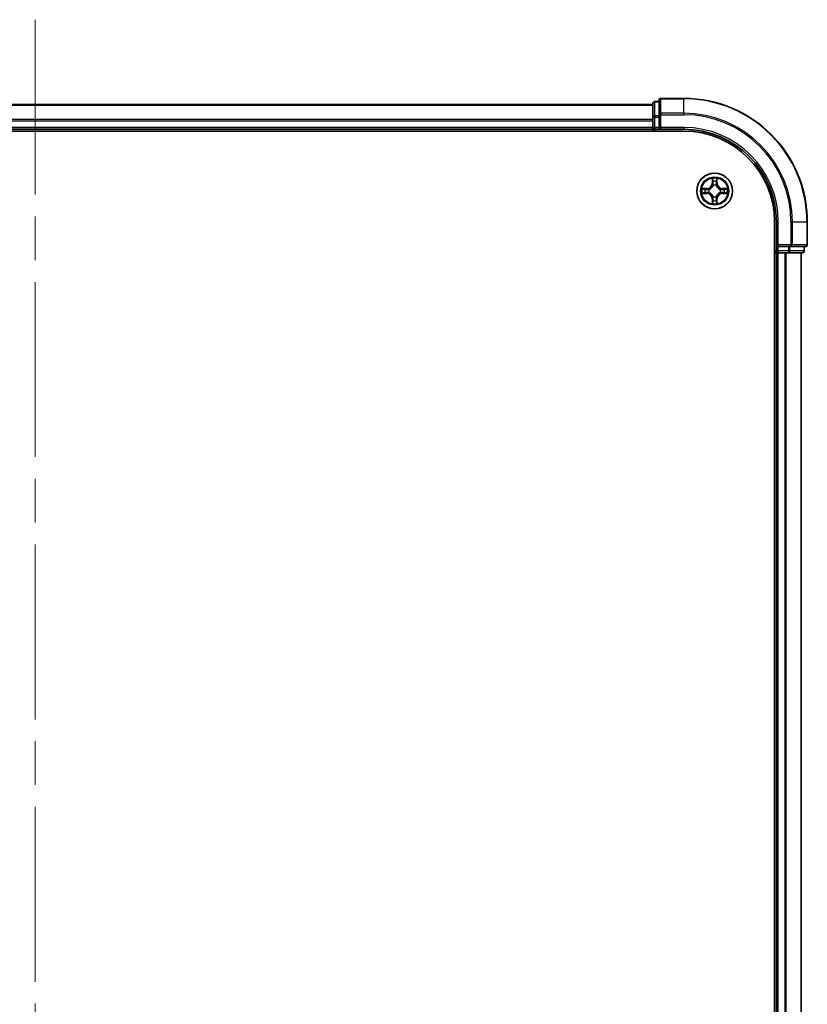
# Model space of a CAD drawing. Units: millimetres. Extents: x 72 to 7551, y 40 to 1586.
# Drawn here: x 3539 to 3667, y 715 to 875 of the extents above; entities that cross this region are included whole.
import ezdxf

# ---------------------------------------------------------------- set-up
doc = ezdxf.new("R2010")
doc.units = ezdxf.units.MM
doc.header["$LTSCALE"] = 5
doc.linetypes.add('CHAIN', pattern=[0.3543, 0.2362, -0.0295, 0.0591, -0.0295])
for name, color, linetype, lineweight in [('Centerline (ISO)', 131, 'Continuous', 18), ('Visible (ISO)', 7, 'Continuous', 35), ('Visible Narrow (ISO)', 7, 'Continuous', 25)]:
    doc.layers.add(name, color=color, linetype=linetype, lineweight=lineweight)

msp = doc.modelspace()

# ---------------------------------------------------------------- linework, layer by layer
at = {"layer": 'Centerline (ISO)', "linetype": 'CHAIN', "ltscale": 23.990969}
msp.add_line((3541.8386, 874.7624), (3541.8386, 549.2624), dxfattribs=at)
at = {"layer": 'Visible (ISO)'}
for p, q in [((3642.8386, 861.5124), (3642.1386, 861.5124)), ((3642.8386, 861.7124), (3642.8386, 859.3719)), ((3646.8386, 862.0124), (3643.1386, 862.0124)), ((3641.8386, 861.0124), (3441.8386, 861.0124)), ((3641.8386, 861.2124), (3641.8386, 858.9711)), ((3641.8386, 858.9711), (3641.8386, 858.5955)), ((3641.8386, 858.5955), (3641.8386, 858.3719)), ((3641.8386, 858.3719), (3641.8386, 857.3124)), ((3642.8386, 859.3719), (3642.8386, 858.9711)), ((3642.8386, 857.3124), (3642.8386, 858.9711)), ((3436.8386, 856.7124), (3646.8386, 856.7124)), ((3441.8386, 857.0124), (3641.8386, 857.0124)), ((3641.8386, 857.3124), (3641.8386, 857.0124)), ((3641.8386, 857.0124), (3641.8386, 856.7124)), ((3642.1386, 857.0124), (3642.8386, 857.0124)), ((3642.8386, 857.0124), (3643.1386, 857.3124)), ((3642.8386, 857.3124), (3642.8386, 857.0124)), ((3642.8386, 857.0124), (3646.8386, 857.0124)), ((3661.5386, 842.0124), (3661.5386, 582.0124)), ((3661.8386, 842.0124), (3661.8386, 838.0124)), ((3666.8386, 838.3124), (3666.8386, 842.0124)), ((3662.1386, 838.3124), (3661.8386, 838.0124)), ((3661.8386, 838.0124), (3661.8386, 837.3124)), ((3661.8386, 838.0124), (3662.1386, 838.0124)), ((3663.7972, 838.0124), (3662.1386, 838.0124)), ((3663.7972, 838.0124), (3664.1981, 838.0124)), ((3664.1981, 838.0124), (3666.5386, 838.0124)), ((3666.3386, 837.3124), (3666.3386, 838.0124)), ((3661.5386, 837.0124), (3661.8386, 837.0124)), ((3661.8386, 837.0124), (3662.1386, 837.0124)), ((3661.8386, 837.0124), (3661.8386, 587.0124)), ((3662.1386, 837.0124), (3663.1981, 837.0124)), ((3663.1981, 837.0124), (3663.4217, 837.0124)), ((3663.4217, 837.0124), (3663.7972, 837.0124)), ((3663.7972, 837.0124), (3666.0386, 837.0124)), ((3665.8386, 587.0124), (3665.8386, 837.0124))]:
    msp.add_line(p, q, dxfattribs=at)
msp.add_circle((3651.8386, 847.0124), 2.9, dxfattribs=at)
for centre, radius, start, end in [((3642.1386, 861.2124), 0.3, 90, 180), ((3643.1386, 861.7124), 0.3, 90, 180), ((3646.8386, 842.0124), 20, 0, 90), ((3642.1386, 857.3124), 0.3, 180, 270), ((3646.8386, 842.0124), 15, 0, 90), ((3646.8386, 842.0124), 14.7, 0, 90), ((3666.5386, 838.3124), 0.3, 270, 0), ((3662.1386, 837.3124), 0.3, 180, 270), ((3666.0386, 837.3124), 0.3, 270, 0)]:
    msp.add_arc(centre, radius, start, end, dxfattribs=at)
at = {"layer": 'Visible Narrow (ISO)'}
for p, q in [((3642.1386, 861.5124), (3642.1386, 861.4429)), ((3642.1386, 859.2015), (3642.1386, 861.4429)), ((3642.1386, 861.4429), (3642.8386, 861.4429)), ((3643.1386, 862.0124), (3643.1386, 861.9429)), ((3643.1386, 861.9429), (3646.8386, 861.9429)), ((3643.1386, 859.6024), (3643.1386, 861.9429)), ((3646.8386, 861.9429), (3646.8386, 862.0124)), ((3646.8386, 859.6024), (3646.8386, 861.9429)), ((3441.8386, 860.9429), (3641.8386, 860.9429)), ((3641.8386, 858.6024), (3441.8386, 858.6024)), ((3441.8386, 858.3719), (3641.8386, 858.3719)), ((3641.8386, 858.9711), (3642.1386, 858.9711)), ((3642.1386, 859.2015), (3642.1386, 858.9711)), ((3642.8386, 859.2015), (3642.1386, 859.2015)), ((3642.1386, 857.3124), (3642.1386, 858.9711)), ((3642.1386, 858.9711), (3642.8386, 858.9711)), ((3642.8386, 859.3719), (3643.1386, 859.3719)), ((3646.8386, 859.6024), (3643.1386, 859.6024)), ((3643.1386, 859.6024), (3643.1386, 859.3719)), ((3643.1386, 859.3719), (3646.8386, 859.3719)), ((3643.1386, 857.3124), (3643.1386, 859.3719)), ((3646.8386, 859.6024), (3646.8386, 859.3719)), ((3641.8386, 857.3124), (3441.8386, 857.3124)), ((3641.8386, 857.3124), (3642.1386, 857.3124)), ((3642.1386, 857.3124), (3642.1386, 857.0124)), ((3642.8386, 857.3124), (3642.1386, 857.3124)), ((3642.1386, 856.7124), (3642.1386, 857.0124)), ((3646.8386, 857.3124), (3643.1386, 857.3124)), ((3646.8386, 857.3124), (3646.8386, 857.0124)), ((3651.4481, 849.0352), (3651.4345, 848.2556)), ((3651.4843, 848.2548), (3651.4929, 848.7448)), ((3652.1843, 848.7448), (3652.1928, 848.2548)), ((3652.2426, 848.2556), (3652.229, 849.0352)), ((3650.5954, 847.4165), (3649.8159, 847.4029)), ((3650.1062, 847.3581), (3650.5962, 847.3667)), ((3650.5962, 847.3667), (3650.5954, 847.4165)), ((3650.5962, 847.3667), (3650.5975, 847.2941)), ((3650.9017, 847.259), (3650.9223, 847.2535)), ((3651.4843, 848.2548), (3651.4345, 848.2556)), ((3651.4843, 848.2548), (3651.557, 848.2535)), ((3651.5975, 847.9287), (3651.5921, 847.9493)), ((3652.0851, 847.9493), (3652.0797, 847.9287)), ((3652.1928, 848.2548), (3652.1202, 848.2535)), ((3652.1928, 848.2548), (3652.2426, 848.2556)), ((3652.7549, 847.2535), (3652.7755, 847.259)), ((3653.0809, 847.3667), (3653.0796, 847.2941)), ((3653.0809, 847.3667), (3653.0818, 847.4165)), ((3653.0809, 847.3667), (3653.571, 847.3581)), ((3653.8613, 847.4029), (3653.0818, 847.4165)), ((3649.8159, 846.622), (3650.5954, 846.6084)), ((3650.5962, 846.6582), (3650.1062, 846.6667)), ((3650.5962, 846.6582), (3650.5954, 846.6084)), ((3650.5962, 846.6582), (3650.5975, 846.7308)), ((3650.9223, 846.7713), (3650.9017, 846.7659)), ((3651.4843, 845.7701), (3651.4345, 845.7692)), ((3651.4345, 845.7692), (3651.4481, 844.9897)), ((3651.4843, 845.7701), (3651.557, 845.7714)), ((3651.4929, 845.28), (3651.4843, 845.7701)), ((3651.5921, 846.0755), (3651.5975, 846.0961)), ((3652.0797, 846.0961), (3652.0851, 846.0755)), ((3652.1928, 845.7701), (3652.1202, 845.7714)), ((3652.1928, 845.7701), (3652.1843, 845.28)), ((3652.1928, 845.7701), (3652.2426, 845.7692)), ((3652.229, 844.9897), (3652.2426, 845.7692)), ((3652.7755, 846.7659), (3652.7549, 846.7713)), ((3653.0809, 846.6582), (3653.0796, 846.7308)), ((3653.571, 846.6667), (3653.0809, 846.6582)), ((3653.0809, 846.6582), (3653.0818, 846.6084)), ((3653.0818, 846.6084), (3653.8613, 846.622)), ((3662.1386, 842.0124), (3661.8386, 842.0124)), ((3662.1386, 838.3124), (3662.1386, 842.0124)), ((3664.1981, 842.0124), (3664.1981, 838.3124)), ((3664.4285, 842.0124), (3664.1981, 842.0124)), ((3664.4285, 838.3124), (3664.4285, 842.0124)), ((3664.4285, 842.0124), (3666.769, 842.0124)), ((3666.769, 842.0124), (3666.769, 838.3124)), ((3666.769, 842.0124), (3666.8386, 842.0124)), ((3664.1981, 838.3124), (3662.1386, 838.3124)), ((3662.1386, 837.3124), (3662.1386, 838.0124)), ((3663.7972, 838.0124), (3663.7972, 837.3124)), ((3664.0277, 837.3124), (3664.0277, 838.0124)), ((3664.1981, 838.3124), (3664.1981, 838.0124)), ((3664.1981, 838.3124), (3664.4285, 838.3124)), ((3666.769, 838.3124), (3664.4285, 838.3124)), ((3666.269, 838.0124), (3666.269, 837.3124)), ((3666.769, 838.3124), (3666.8386, 838.3124)), ((3661.8386, 837.3124), (3661.5386, 837.3124)), ((3661.8386, 837.3124), (3662.1386, 837.3124)), ((3663.7972, 837.3124), (3662.1386, 837.3124)), ((3662.1386, 837.3124), (3662.1386, 837.0124)), ((3662.1386, 587.0124), (3662.1386, 837.0124)), ((3663.1981, 837.0124), (3663.1981, 587.0124)), ((3663.4285, 587.0124), (3663.4285, 837.0124)), ((3663.7972, 837.3124), (3663.7972, 837.0124)), ((3663.7972, 837.3124), (3664.0277, 837.3124)), ((3666.269, 837.3124), (3664.0277, 837.3124)), ((3665.769, 837.0124), (3665.769, 587.0124)), ((3666.269, 837.3124), (3666.3386, 837.3124))]:
    msp.add_line(p, q, dxfattribs=at)
for radius in [2.8677, 2.3092, 2.1415]:
    msp.add_circle((3651.8386, 847.0124), radius, dxfattribs=at)
for centre, radius, start, end in [((3646.8386, 842.0124), 19.9305, 0, 90), ((3646.8386, 842.0124), 17.59, 0, 90), ((3646.8386, 842.0124), 17.3595, 0, 90), ((3646.8386, 842.0124), 15.3, 0, 90), ((3651.8386, 847.0124), 2.0601, 79.074582, 100.925418), ((3651.8386, 847.0124), 1.6122, 79.692479, 100.307521), ((3651.8386, 847.0124), 2.0601, 169.074582, 190.925418), ((3651.8386, 847.0124), 1.6122, 169.692479, 190.307521), ((3650.5805, 848.2705), 0.8542, 271, 359), ((3650.5805, 848.2705), 0.904, 271, 359), ((3651.8386, 847.0124), 0.9688, 165.258044, 194.741956), ((3651.8386, 847.0124), 0.9475, 165.258044, 194.741956), ((3651.8386, 847.0124), 0.9688, 75.258044, 104.741956), ((3651.8386, 847.0124), 0.9475, 75.258044, 104.741956), ((3653.0967, 848.2705), 0.904, 181, 269), ((3653.0967, 848.2705), 0.8542, 181, 269), ((3651.8386, 847.0124), 0.9475, 345.258044, 14.741956), ((3651.8386, 847.0124), 0.9688, 345.258044, 14.741956), ((3651.8386, 847.0124), 1.6122, 349.692479, 10.307521), ((3651.8386, 847.0124), 2.0601, 349.074582, 10.925418), ((3650.5805, 845.7543), 0.8542, 1, 89), ((3650.5805, 845.7543), 0.904, 1, 89), ((3651.8386, 847.0124), 1.6122, 259.692479, 280.307521), ((3651.8386, 847.0124), 0.9688, 255.258044, 284.741956), ((3651.8386, 847.0124), 0.9475, 255.258044, 284.741956), ((3653.0967, 845.7543), 0.904, 91, 179), ((3653.0967, 845.7543), 0.8542, 91, 179), ((3651.8386, 847.0124), 2.0601, 259.074582, 280.925418)]:
    msp.add_arc(centre, radius, start, end, dxfattribs=at)
for centre, major_axis, ratio, start_param, end_param in [((3642.1386, 861.2124), (-0.3, 0), 0.76822128, 4.71238898, 6.28318531), ((3643.1386, 861.7124), (-0.3, 0), 0.76822128, 4.71238898, 6.28318531), ((3642.1386, 858.9711), (-0.3, 0), 0.76822128, 4.71238898, 6.28318531), ((3643.1386, 859.3719), (-0.3, 0), 0.76822128, 4.71238898, 6.28318531), ((3651.5427, 848.744), (-0.05, -0.002), 0.54850665, 4.7835784, 6.17876057), ((3651.5581, 848.5545), (-0.0494, -0.008), 0.89574018, 4.73044269, 6.08586581), ((3652.119, 848.5545), (0.0494, -0.008), 0.89574018, 0.19731949, 1.55274262), ((3652.1345, 848.744), (0.05, -0.002), 0.54850665, 0.10442473, 1.4996069), ((3650.1071, 847.3083), (0.002, 0.05), 0.54850665, 0.10442473, 1.4996069), ((3650.2965, 847.2929), (0.008, 0.0494), 0.89574018, 0.19731949, 1.55274262), ((3650.5984, 847.2443), (0.008, 0.0494), 0.89572054, 0.1973017, 1.54834765), ((3650.945, 847.2476), (-0.0091, 0.0492), 0.87684641, 0.18229136, 1.17990219), ((3650.945, 847.2476), (-0.0149, 0.0477), 0.41070123, 0.09573579, 1.31868747), ((3651.6034, 847.906), (-0.0492, 0.0091), 0.87684642, 5.10328313, 6.10089396), ((3651.6034, 847.906), (-0.0477, 0.0149), 0.41070123, 4.96449783, 6.18744952), ((3651.6068, 848.2526), (-0.0494, -0.008), 0.89572054, 4.73483766, 6.08588361), ((3652.0704, 848.2526), (0.0494, -0.008), 0.89572054, 0.1973017, 1.54834765), ((3652.0737, 847.906), (0.0477, 0.0149), 0.41070123, 0.09573579, 1.31868747), ((3652.0737, 847.906), (0.0492, 0.0091), 0.87684641, 0.18229136, 1.17990219), ((3652.7322, 847.2476), (0.0091, 0.0492), 0.87684642, 5.10328313, 6.10089396), ((3652.7322, 847.2476), (0.0149, 0.0477), 0.41070123, 4.96449783, 6.18744952), ((3653.0788, 847.2443), (-0.008, 0.0494), 0.89572054, 4.73483766, 6.08588361), ((3653.3807, 847.2929), (-0.008, 0.0494), 0.89574018, 4.73044269, 6.08586581), ((3653.5701, 847.3083), (-0.002, 0.05), 0.54850665, 4.7835784, 6.17876057), ((3650.1071, 846.7165), (0.002, -0.05), 0.54850665, 4.7835784, 6.17876057), ((3650.2965, 846.732), (0.008, -0.0494), 0.89574018, 4.73044269, 6.08586581), ((3650.5984, 846.7806), (0.008, -0.0494), 0.89572054, 4.73483766, 6.08588361), ((3650.945, 846.7773), (-0.0091, -0.0492), 0.87684642, 5.10328313, 6.10089396), ((3650.945, 846.7773), (-0.0149, -0.0477), 0.41070123, 4.96449783, 6.18744952), ((3651.5581, 845.4703), (-0.0494, 0.008), 0.89574018, 0.19731949, 1.55274262), ((3651.6034, 846.1188), (-0.0492, -0.0091), 0.87684641, 0.18229136, 1.17990219), ((3651.6034, 846.1188), (-0.0477, -0.0149), 0.41070123, 0.09573579, 1.31868747), ((3651.6068, 845.7722), (-0.0494, 0.008), 0.89572054, 0.1973017, 1.54834765), ((3652.0704, 845.7722), (0.0494, 0.008), 0.89572054, 4.73483766, 6.08588361), ((3652.0737, 846.1188), (0.0477, -0.0149), 0.41070123, 4.96449783, 6.18744952), ((3652.0737, 846.1188), (0.0492, -0.0091), 0.87684642, 5.10328313, 6.10089396), ((3652.119, 845.4703), (0.0494, 0.008), 0.89574018, 4.73044269, 6.08586581), ((3652.7322, 846.7773), (0.0149, -0.0477), 0.41070123, 0.09573579, 1.31868747), ((3652.7322, 846.7773), (0.0091, -0.0492), 0.87684641, 0.18229136, 1.17990219), ((3653.0788, 846.7806), (-0.008, -0.0494), 0.89572054, 0.1973017, 1.54834765), ((3653.3807, 846.732), (-0.008, -0.0494), 0.89574018, 0.19731949, 1.55274262), ((3653.5701, 846.7165), (-0.002, -0.05), 0.54850665, 0.10442473, 1.4996069), ((3651.5427, 845.2809), (-0.05, 0.002), 0.54850665, 0.10442473, 1.4996069), ((3652.1345, 845.2809), (0.05, 0.002), 0.54850665, 4.7835784, 6.17876057), ((3664.1981, 838.3124), (0, -0.3), 0.76822128, 0, 1.57079633), ((3666.5386, 838.3124), (0, -0.3), 0.76822128, 0, 1.57079633), ((3663.7972, 837.3124), (0, -0.3), 0.76822128, 0, 1.57079633), ((3666.0386, 837.3124), (0, -0.3), 0.76822128, 0, 1.57079633)]:
    msp.add_ellipse(centre, major_axis=major_axis, ratio=ratio, start_param=start_param, end_param=end_param, dxfattribs=at)
for points, knots in [([(3651.538, 848.7711), (3651.5377, 848.7862), (3651.5356, 848.8017), (3651.527, 848.8426), (3651.5189, 848.8683), (3651.5008, 848.9169), (3651.4911, 848.94), (3651.4703, 848.9871), (3651.4592, 849.0112), (3651.4481, 849.0352)], [0, 0, 0, 0, 0.0059340385, 0.0059340385, 0.0154285, 0.0154285, 0.0237449879, 0.0237449879, 0.0323943032, 0.0323943032, 0.0323943032, 0.0323943032]), ([(3651.4481, 849.0352), (3651.4537, 849.0088), (3651.4592, 848.9823), (3651.4696, 848.9304), (3651.4744, 848.905), (3651.4834, 848.8515), (3651.4875, 848.8233), (3651.4917, 848.7783), (3651.4927, 848.7613), (3651.4929, 848.7448)], [-0.0323943032, -0.0323943032, -0.0323943032, -0.0323943032, -0.0237449879, -0.0237449879, -0.0154285, -0.0154285, -0.0059340385, -0.0059340385, 0, 0, 0, 0]), ([(3651.4929, 848.7448), (3651.4945, 848.7045), (3651.4966, 848.6676), (3651.5018, 848.6037), (3651.5049, 848.5766), (3651.5083, 848.5554)], [0, 0, 0, 0, 0.014491423, 0.014491423, 0.0289828459, 0.0289828459, 0.0289828459, 0.0289828459]), ([(3651.5083, 848.5554), (3651.5164, 848.5051), (3651.5245, 848.4548), (3651.5407, 848.3541), (3651.5489, 848.3038), (3651.557, 848.2535)], [0, 0, 0, 0, 0.0343899271, 0.0343899271, 0.0687798542, 0.0687798542, 0.0687798542, 0.0687798542]), ([(3651.5501, 848.5986), (3651.5471, 848.6179), (3651.5445, 848.6425), (3651.5404, 848.7008), (3651.539, 848.7344), (3651.538, 848.7711)], [-0.0289828459, -0.0289828459, -0.0289828459, -0.0289828459, -0.014491423, -0.014491423, 0, 0, 0, 0]), ([(3651.5985, 848.2967), (3651.5905, 848.347), (3651.5824, 848.3973), (3651.5663, 848.498), (3651.5582, 848.5483), (3651.5501, 848.5986)], [-0.0687798542, -0.0687798542, -0.0687798542, -0.0687798542, -0.0343899271, -0.0343899271, 0, 0, 0, 0]), ([(3652.127, 848.5986), (3652.119, 848.5483), (3652.1109, 848.498), (3652.0948, 848.3973), (3652.0867, 848.347), (3652.0786, 848.2967)], [-0.0687798542, -0.0687798542, -0.0687798542, -0.0687798542, -0.0343899271, -0.0343899271, 0, 0, 0, 0]), ([(3652.1202, 848.2535), (3652.1283, 848.3038), (3652.1364, 848.3541), (3652.1526, 848.4548), (3652.1607, 848.5051), (3652.1688, 848.5554)], [0, 0, 0, 0, 0.0343899271, 0.0343899271, 0.0687798542, 0.0687798542, 0.0687798542, 0.0687798542]), ([(3652.1391, 848.7711), (3652.1382, 848.7346), (3652.1367, 848.7012), (3652.1327, 848.6429), (3652.1301, 848.618), (3652.127, 848.5986)], [-0.0289828459, -0.0289828459, -0.0289828459, -0.0289828459, -0.0145850634, -0.0145850634, 0, 0, 0, 0]), ([(3652.229, 849.0352), (3652.2156, 849.006), (3652.2019, 848.9766), (3652.1733, 848.91), (3652.159, 848.8733), (3652.1436, 848.8147), (3652.1397, 848.7925), (3652.1391, 848.7711)], [-0.0003383294, -0.0003383294, -0.0003383294, -0.0003383294, 0.0102009359, 0.0102009359, 0.0236501899, 0.0236501899, 0.0320559737, 0.0320559737, 0.0320559737, 0.0320559737]), ([(3652.1688, 848.5554), (3652.1723, 848.5767), (3652.1754, 848.604), (3652.1805, 848.6681), (3652.1827, 848.7047), (3652.1843, 848.7448)], [0, 0, 0, 0, 0.0145850634, 0.0145850634, 0.0289828459, 0.0289828459, 0.0289828459, 0.0289828459]), ([(3652.1843, 848.7448), (3652.1845, 848.7682), (3652.1865, 848.7926), (3652.1941, 848.857), (3652.2012, 848.8975), (3652.2155, 848.9707), (3652.2223, 849.0031), (3652.229, 849.0352)], [-0.0320559737, -0.0320559737, -0.0320559737, -0.0320559737, -0.0236501899, -0.0236501899, -0.0102009359, -0.0102009359, 0.0003383294, 0.0003383294, 0.0003383294, 0.0003383294]), ([(3650.1062, 847.3581), (3650.0828, 847.3584), (3650.0584, 847.3603), (3649.994, 847.368), (3649.9536, 847.3751), (3649.8803, 847.3893), (3649.8479, 847.3961), (3649.8159, 847.4029)], [-0.0320559737, -0.0320559737, -0.0320559737, -0.0320559737, -0.0236501899, -0.0236501899, -0.0102009359, -0.0102009359, 0.0003383294, 0.0003383294, 0.0003383294, 0.0003383294]), ([(3649.8159, 847.4029), (3649.845, 847.3894), (3649.8744, 847.3758), (3649.941, 847.3472), (3649.9777, 847.3329), (3650.0363, 847.3175), (3650.0585, 847.3135), (3650.0799, 847.313)], [-0.0003383294, -0.0003383294, -0.0003383294, -0.0003383294, 0.0102009359, 0.0102009359, 0.0236501899, 0.0236501899, 0.0320559737, 0.0320559737, 0.0320559737, 0.0320559737]), ([(3650.0799, 847.313), (3650.1164, 847.3121), (3650.1498, 847.3106), (3650.2082, 847.3066), (3650.233, 847.304), (3650.2524, 847.3009)], [-0.0289828459, -0.0289828459, -0.0289828459, -0.0289828459, -0.0145850634, -0.0145850634, 0, 0, 0, 0]), ([(3650.2956, 847.3427), (3650.2743, 847.3461), (3650.247, 847.3492), (3650.1829, 847.3544), (3650.1463, 847.3565), (3650.1062, 847.3581)], [0, 0, 0, 0, 0.0145850634, 0.0145850634, 0.0289828459, 0.0289828459, 0.0289828459, 0.0289828459]), ([(3650.2524, 847.3009), (3650.3027, 847.2928), (3650.3531, 847.2848), (3650.4537, 847.2686), (3650.504, 847.2605), (3650.5544, 847.2525)], [-0.0687798542, -0.0687798542, -0.0687798542, -0.0687798542, -0.0343899271, -0.0343899271, 0, 0, 0, 0]), ([(3650.5975, 847.2941), (3650.5472, 847.3022), (3650.4969, 847.3103), (3650.3962, 847.3265), (3650.3459, 847.3346), (3650.2956, 847.3427)], [0, 0, 0, 0, 0.0343899271, 0.0343899271, 0.0687798542, 0.0687798542, 0.0687798542, 0.0687798542]), ([(3650.5544, 847.2525), (3650.6262, 847.241), (3650.6994, 847.2371), (3650.8161, 847.2447), (3650.8583, 847.2502), (3650.9017, 847.259)], [-0.0982412545, -0.0982412545, -0.0982412545, -0.0982412545, -0.0491206273, -0.0491206273, -0.0217758941, -0.0217758941, -0.0217758941, -0.0217758941]), ([(3650.9283, 847.2945), (3650.887, 847.2872), (3650.8467, 847.2829), (3650.7356, 847.2778), (3650.6659, 847.2824), (3650.5975, 847.2941)], [0.0217758941, 0.0217758941, 0.0217758941, 0.0217758941, 0.0491206273, 0.0491206273, 0.0982412545, 0.0982412545, 0.0982412545, 0.0982412545]), ([(3650.9223, 847.2535), (3650.9382, 847.2587), (3650.954, 847.2643), (3651.05, 847.3008), (3651.1291, 847.3425), (3651.2518, 847.4304), (3651.2975, 847.469), (3651.3397, 847.5113), (3651.382, 847.5535), (3651.4207, 847.5992), (3651.5085, 847.7219), (3651.5502, 847.801), (3651.5867, 847.897), (3651.5923, 847.9128), (3651.5975, 847.9287)], [-0.174866013, -0.174866013, -0.174866013, -0.174866013, -0.16940495, -0.16940495, -0.141674077, -0.141674077, -0.124342281, -0.124342281, -0.124342281, -0.107010485, -0.107010485, -0.079279611, -0.079279611, -0.073818549, -0.073818549, -0.073818549, -0.073818549]), ([(3651.5565, 847.9227), (3651.5518, 847.9076), (3651.5468, 847.8926), (3651.5135, 847.8013), (3651.4757, 847.7264), (3651.3955, 847.6114), (3651.3601, 847.5689), (3651.3211, 847.5299), (3651.2821, 847.4909), (3651.2396, 847.4555), (3651.1247, 847.3753), (3651.0497, 847.3375), (3650.9585, 847.3043), (3650.9434, 847.2992), (3650.9283, 847.2945)], [0.073818549, 0.073818549, 0.073818549, 0.073818549, 0.079279611, 0.079279611, 0.107010485, 0.107010485, 0.124342281, 0.124342281, 0.124342281, 0.141674077, 0.141674077, 0.16940495, 0.16940495, 0.174866013, 0.174866013, 0.174866013, 0.174866013]), ([(3651.557, 848.2535), (3651.5686, 848.1851), (3651.5732, 848.1154), (3651.5681, 848.0043), (3651.5638, 847.964), (3651.5565, 847.9227)], [0, 0, 0, 0, 0.0491206273, 0.0491206273, 0.0764653604, 0.0764653604, 0.0764653604, 0.0764653604]), ([(3651.5921, 847.9493), (3651.6009, 847.9927), (3651.6063, 848.035), (3651.6139, 848.1516), (3651.61, 848.2248), (3651.5985, 848.2967)], [-0.0764653604, -0.0764653604, -0.0764653604, -0.0764653604, -0.0491206273, -0.0491206273, 0, 0, 0, 0]), ([(3652.0786, 848.2967), (3652.0671, 848.2248), (3652.0633, 848.1516), (3652.0709, 848.035), (3652.0763, 847.9927), (3652.0851, 847.9493)], [-0.0982412545, -0.0982412545, -0.0982412545, -0.0982412545, -0.0491206273, -0.0491206273, -0.0217758941, -0.0217758941, -0.0217758941, -0.0217758941]), ([(3652.0797, 847.9287), (3652.0848, 847.9128), (3652.0904, 847.897), (3652.127, 847.801), (3652.1686, 847.7219), (3652.2565, 847.5992), (3652.2952, 847.5535), (3652.3374, 847.5113), (3652.3797, 847.469), (3652.4253, 847.4304), (3652.548, 847.3425), (3652.6271, 847.3008), (3652.7231, 847.2643), (3652.739, 847.2587), (3652.7549, 847.2535)], [-0.174866013, -0.174866013, -0.174866013, -0.174866013, -0.16940495, -0.16940495, -0.141674077, -0.141674077, -0.124342281, -0.124342281, -0.124342281, -0.107010485, -0.107010485, -0.079279611, -0.079279611, -0.073818549, -0.073818549, -0.073818549, -0.073818549]), ([(3652.1206, 847.9227), (3652.1134, 847.964), (3652.1091, 848.0043), (3652.104, 848.1154), (3652.1086, 848.1851), (3652.1202, 848.2535)], [0.0217758941, 0.0217758941, 0.0217758941, 0.0217758941, 0.0491206273, 0.0491206273, 0.0982412545, 0.0982412545, 0.0982412545, 0.0982412545]), ([(3652.7489, 847.2945), (3652.7338, 847.2992), (3652.7187, 847.3043), (3652.6275, 847.3375), (3652.5525, 847.3753), (3652.4375, 847.4555), (3652.395, 847.4909), (3652.356, 847.5299), (3652.317, 847.5689), (3652.2817, 847.6114), (3652.2015, 847.7264), (3652.1636, 847.8013), (3652.1304, 847.8926), (3652.1253, 847.9076), (3652.1206, 847.9227)], [0.073818549, 0.073818549, 0.073818549, 0.073818549, 0.079279611, 0.079279611, 0.107010485, 0.107010485, 0.124342281, 0.124342281, 0.124342281, 0.141674077, 0.141674077, 0.16940495, 0.16940495, 0.174866013, 0.174866013, 0.174866013, 0.174866013]), ([(3653.0796, 847.2941), (3653.0112, 847.2824), (3652.9416, 847.2778), (3652.8304, 847.2829), (3652.7901, 847.2872), (3652.7489, 847.2945)], [0, 0, 0, 0, 0.0491206273, 0.0491206273, 0.0764653604, 0.0764653604, 0.0764653604, 0.0764653604]), ([(3652.7755, 847.259), (3652.8188, 847.2502), (3652.8611, 847.2447), (3652.9778, 847.2371), (3653.0509, 847.241), (3653.1228, 847.2525)], [-0.0764653604, -0.0764653604, -0.0764653604, -0.0764653604, -0.0491206273, -0.0491206273, 0, 0, 0, 0]), ([(3653.3815, 847.3427), (3653.3312, 847.3346), (3653.2809, 847.3265), (3653.1803, 847.3103), (3653.13, 847.3022), (3653.0796, 847.2941)], [0, 0, 0, 0, 0.0343899271, 0.0343899271, 0.0687798542, 0.0687798542, 0.0687798542, 0.0687798542]), ([(3653.1228, 847.2525), (3653.1731, 847.2605), (3653.2234, 847.2686), (3653.3241, 847.2848), (3653.3744, 847.2928), (3653.4247, 847.3009)], [-0.0687798542, -0.0687798542, -0.0687798542, -0.0687798542, -0.0343899271, -0.0343899271, 0, 0, 0, 0]), ([(3653.571, 847.3581), (3653.5306, 847.3565), (3653.4938, 847.3544), (3653.4298, 847.3492), (3653.4027, 847.3461), (3653.3815, 847.3427)], [0, 0, 0, 0, 0.014491423, 0.014491423, 0.0289828459, 0.0289828459, 0.0289828459, 0.0289828459]), ([(3653.4247, 847.3009), (3653.444, 847.304), (3653.4687, 847.3065), (3653.5269, 847.3106), (3653.5605, 847.3121), (3653.5973, 847.313)], [-0.0289828459, -0.0289828459, -0.0289828459, -0.0289828459, -0.014491423, -0.014491423, 0, 0, 0, 0]), ([(3653.8613, 847.4029), (3653.835, 847.3973), (3653.8085, 847.3918), (3653.7565, 847.3814), (3653.7312, 847.3766), (3653.6776, 847.3676), (3653.6495, 847.3636), (3653.6045, 847.3593), (3653.5875, 847.3583), (3653.571, 847.3581)], [-0.0323943032, -0.0323943032, -0.0323943032, -0.0323943032, -0.0237449879, -0.0237449879, -0.0154285, -0.0154285, -0.0059340385, -0.0059340385, 0, 0, 0, 0]), ([(3653.5973, 847.313), (3653.6123, 847.3134), (3653.6278, 847.3154), (3653.6688, 847.324), (3653.6944, 847.3321), (3653.7431, 847.3502), (3653.7661, 847.3599), (3653.8133, 847.3807), (3653.8374, 847.3918), (3653.8613, 847.4029)], [0, 0, 0, 0, 0.0059340385, 0.0059340385, 0.0154285, 0.0154285, 0.0237449879, 0.0237449879, 0.0323943032, 0.0323943032, 0.0323943032, 0.0323943032]), ([(3650.0799, 846.7119), (3650.0648, 846.7115), (3650.0493, 846.7094), (3650.0084, 846.7009), (3649.9828, 846.6928), (3649.9341, 846.6746), (3649.911, 846.665), (3649.8639, 846.6442), (3649.8398, 846.633), (3649.8159, 846.622)], [0, 0, 0, 0, 0.0059340385, 0.0059340385, 0.0154285, 0.0154285, 0.0237449879, 0.0237449879, 0.0323943032, 0.0323943032, 0.0323943032, 0.0323943032]), ([(3649.8159, 846.622), (3649.8422, 846.6275), (3649.8687, 846.6331), (3649.9206, 846.6435), (3649.946, 846.6483), (3649.9995, 846.6573), (3650.0277, 846.6613), (3650.0727, 846.6655), (3650.0897, 846.6666), (3650.1062, 846.6667)], [-0.0323943032, -0.0323943032, -0.0323943032, -0.0323943032, -0.0237449879, -0.0237449879, -0.0154285, -0.0154285, -0.0059340385, -0.0059340385, 0, 0, 0, 0]), ([(3650.2524, 846.724), (3650.2331, 846.7209), (3650.2085, 846.7183), (3650.1502, 846.7143), (3650.1167, 846.7128), (3650.0799, 846.7119)], [-0.0289828459, -0.0289828459, -0.0289828459, -0.0289828459, -0.014491423, -0.014491423, 0, 0, 0, 0]), ([(3650.1062, 846.6667), (3650.1465, 846.6684), (3650.1834, 846.6705), (3650.2473, 846.6757), (3650.2744, 846.6788), (3650.2956, 846.6822)], [0, 0, 0, 0, 0.014491423, 0.014491423, 0.0289828459, 0.0289828459, 0.0289828459, 0.0289828459]), ([(3650.5544, 846.7724), (3650.504, 846.7643), (3650.4537, 846.7563), (3650.3531, 846.7401), (3650.3027, 846.732), (3650.2524, 846.724)], [-0.0687798542, -0.0687798542, -0.0687798542, -0.0687798542, -0.0343899271, -0.0343899271, 0, 0, 0, 0]), ([(3650.2956, 846.6822), (3650.3459, 846.6903), (3650.3962, 846.6984), (3650.4969, 846.7146), (3650.5472, 846.7227), (3650.5975, 846.7308)], [0, 0, 0, 0, 0.0343899271, 0.0343899271, 0.0687798542, 0.0687798542, 0.0687798542, 0.0687798542]), ([(3650.9017, 846.7659), (3650.8583, 846.7747), (3650.8161, 846.7801), (3650.6994, 846.7877), (3650.6262, 846.7839), (3650.5544, 846.7724)], [-0.0764653604, -0.0764653604, -0.0764653604, -0.0764653604, -0.0491206273, -0.0491206273, 0, 0, 0, 0]), ([(3650.5975, 846.7308), (3650.6659, 846.7425), (3650.7356, 846.747), (3650.8467, 846.7419), (3650.887, 846.7377), (3650.9283, 846.7304)], [0, 0, 0, 0, 0.0491206273, 0.0491206273, 0.0764653604, 0.0764653604, 0.0764653604, 0.0764653604]), ([(3651.5975, 846.0961), (3651.5923, 846.112), (3651.5867, 846.1279), (3651.5502, 846.2239), (3651.5085, 846.303), (3651.4207, 846.4257), (3651.382, 846.4713), (3651.3397, 846.5136), (3651.2975, 846.5559), (3651.2518, 846.5945), (3651.1291, 846.6824), (3651.05, 846.7241), (3650.954, 846.7606), (3650.9382, 846.7662), (3650.9223, 846.7713)], [-0.174866013, -0.174866013, -0.174866013, -0.174866013, -0.16940495, -0.16940495, -0.141674077, -0.141674077, -0.124342281, -0.124342281, -0.124342281, -0.107010485, -0.107010485, -0.079279611, -0.079279611, -0.073818549, -0.073818549, -0.073818549, -0.073818549]), ([(3650.9283, 846.7304), (3650.9434, 846.7257), (3650.9585, 846.7206), (3651.0497, 846.6874), (3651.1247, 846.6495), (3651.2396, 846.5693), (3651.2821, 846.534), (3651.3211, 846.495), (3651.3601, 846.456), (3651.3955, 846.4135), (3651.4757, 846.2985), (3651.5135, 846.2236), (3651.5468, 846.1323), (3651.5518, 846.1172), (3651.5565, 846.1021)], [0.073818549, 0.073818549, 0.073818549, 0.073818549, 0.079279611, 0.079279611, 0.107010485, 0.107010485, 0.124342281, 0.124342281, 0.124342281, 0.141674077, 0.141674077, 0.16940495, 0.16940495, 0.174866013, 0.174866013, 0.174866013, 0.174866013]), ([(3651.5083, 845.4695), (3651.5049, 845.4481), (3651.5018, 845.4208), (3651.4966, 845.3568), (3651.4945, 845.3201), (3651.4929, 845.28)], [0, 0, 0, 0, 0.0145850634, 0.0145850634, 0.0289828459, 0.0289828459, 0.0289828459, 0.0289828459]), ([(3651.557, 845.7714), (3651.5489, 845.7211), (3651.5407, 845.6707), (3651.5245, 845.5701), (3651.5164, 845.5198), (3651.5083, 845.4695)], [0, 0, 0, 0, 0.0343899271, 0.0343899271, 0.0687798542, 0.0687798542, 0.0687798542, 0.0687798542]), ([(3651.538, 845.2537), (3651.539, 845.2903), (3651.5404, 845.3236), (3651.5445, 845.382), (3651.547, 845.4069), (3651.5501, 845.4263)], [-0.0289828459, -0.0289828459, -0.0289828459, -0.0289828459, -0.0145850634, -0.0145850634, 0, 0, 0, 0]), ([(3651.5501, 845.4263), (3651.5582, 845.4766), (3651.5663, 845.5269), (3651.5824, 845.6276), (3651.5905, 845.6779), (3651.5985, 845.7282)], [-0.0687798542, -0.0687798542, -0.0687798542, -0.0687798542, -0.0343899271, -0.0343899271, 0, 0, 0, 0]), ([(3651.5565, 846.1021), (3651.5638, 846.0609), (3651.5681, 846.0206), (3651.5732, 845.9095), (3651.5686, 845.8398), (3651.557, 845.7714)], [0.0217758941, 0.0217758941, 0.0217758941, 0.0217758941, 0.0491206273, 0.0491206273, 0.0982412545, 0.0982412545, 0.0982412545, 0.0982412545]), ([(3651.5985, 845.7282), (3651.61, 845.8001), (3651.6139, 845.8732), (3651.6063, 845.9899), (3651.6009, 846.0322), (3651.5921, 846.0755)], [-0.0982412545, -0.0982412545, -0.0982412545, -0.0982412545, -0.0491206273, -0.0491206273, -0.0217758941, -0.0217758941, -0.0217758941, -0.0217758941]), ([(3652.0851, 846.0755), (3652.0763, 846.0322), (3652.0709, 845.9899), (3652.0633, 845.8732), (3652.0671, 845.8001), (3652.0786, 845.7282)], [-0.0764653604, -0.0764653604, -0.0764653604, -0.0764653604, -0.0491206273, -0.0491206273, 0, 0, 0, 0]), ([(3652.0786, 845.7282), (3652.0867, 845.6779), (3652.0948, 845.6276), (3652.1109, 845.5269), (3652.119, 845.4766), (3652.127, 845.4263)], [-0.0687798542, -0.0687798542, -0.0687798542, -0.0687798542, -0.0343899271, -0.0343899271, 0, 0, 0, 0]), ([(3652.7549, 846.7713), (3652.739, 846.7662), (3652.7231, 846.7606), (3652.6271, 846.7241), (3652.548, 846.6824), (3652.4253, 846.5945), (3652.3797, 846.5559), (3652.3374, 846.5136), (3652.2952, 846.4713), (3652.2565, 846.4257), (3652.1686, 846.303), (3652.127, 846.2239), (3652.0904, 846.1279), (3652.0848, 846.112), (3652.0797, 846.0961)], [-0.174866013, -0.174866013, -0.174866013, -0.174866013, -0.16940495, -0.16940495, -0.141674077, -0.141674077, -0.124342281, -0.124342281, -0.124342281, -0.107010485, -0.107010485, -0.079279611, -0.079279611, -0.073818549, -0.073818549, -0.073818549, -0.073818549]), ([(3652.1202, 845.7714), (3652.1086, 845.8398), (3652.104, 845.9095), (3652.1091, 846.0206), (3652.1134, 846.0609), (3652.1206, 846.1021)], [0, 0, 0, 0, 0.0491206273, 0.0491206273, 0.0764653604, 0.0764653604, 0.0764653604, 0.0764653604]), ([(3652.1688, 845.4695), (3652.1607, 845.5198), (3652.1526, 845.5701), (3652.1364, 845.6707), (3652.1283, 845.7211), (3652.1202, 845.7714)], [0, 0, 0, 0, 0.0343899271, 0.0343899271, 0.0687798542, 0.0687798542, 0.0687798542, 0.0687798542]), ([(3652.1206, 846.1021), (3652.1253, 846.1172), (3652.1304, 846.1323), (3652.1636, 846.2236), (3652.2015, 846.2985), (3652.2817, 846.4135), (3652.317, 846.456), (3652.356, 846.495), (3652.395, 846.534), (3652.4375, 846.5693), (3652.5525, 846.6495), (3652.6275, 846.6874), (3652.7187, 846.7206), (3652.7338, 846.7257), (3652.7489, 846.7304)], [0.073818549, 0.073818549, 0.073818549, 0.073818549, 0.079279611, 0.079279611, 0.107010485, 0.107010485, 0.124342281, 0.124342281, 0.124342281, 0.141674077, 0.141674077, 0.16940495, 0.16940495, 0.174866013, 0.174866013, 0.174866013, 0.174866013]), ([(3652.127, 845.4263), (3652.1301, 845.407), (3652.1327, 845.3823), (3652.1367, 845.3241), (3652.1382, 845.2905), (3652.1391, 845.2537)], [-0.0289828459, -0.0289828459, -0.0289828459, -0.0289828459, -0.014491423, -0.014491423, 0, 0, 0, 0]), ([(3652.1843, 845.28), (3652.1827, 845.3204), (3652.1805, 845.3572), (3652.1753, 845.4212), (3652.1723, 845.4483), (3652.1688, 845.4695)], [0, 0, 0, 0, 0.014491423, 0.014491423, 0.0289828459, 0.0289828459, 0.0289828459, 0.0289828459]), ([(3652.7489, 846.7304), (3652.7901, 846.7377), (3652.8304, 846.7419), (3652.9416, 846.747), (3653.0112, 846.7425), (3653.0796, 846.7308)], [0.0217758941, 0.0217758941, 0.0217758941, 0.0217758941, 0.0491206273, 0.0491206273, 0.0982412545, 0.0982412545, 0.0982412545, 0.0982412545]), ([(3653.1228, 846.7724), (3653.0509, 846.7839), (3652.9778, 846.7877), (3652.8611, 846.7801), (3652.8188, 846.7747), (3652.7755, 846.7659)], [-0.0982412545, -0.0982412545, -0.0982412545, -0.0982412545, -0.0491206273, -0.0491206273, -0.0217758941, -0.0217758941, -0.0217758941, -0.0217758941]), ([(3653.0796, 846.7308), (3653.13, 846.7227), (3653.1803, 846.7146), (3653.2809, 846.6984), (3653.3312, 846.6903), (3653.3815, 846.6822)], [0, 0, 0, 0, 0.0343899271, 0.0343899271, 0.0687798542, 0.0687798542, 0.0687798542, 0.0687798542]), ([(3653.4247, 846.724), (3653.3744, 846.732), (3653.3241, 846.7401), (3653.2234, 846.7563), (3653.1731, 846.7643), (3653.1228, 846.7724)], [-0.0687798542, -0.0687798542, -0.0687798542, -0.0687798542, -0.0343899271, -0.0343899271, 0, 0, 0, 0]), ([(3653.3815, 846.6822), (3653.4029, 846.6787), (3653.4302, 846.6757), (3653.4942, 846.6705), (3653.5309, 846.6683), (3653.571, 846.6667)], [0, 0, 0, 0, 0.0145850634, 0.0145850634, 0.0289828459, 0.0289828459, 0.0289828459, 0.0289828459]), ([(3653.5973, 846.7119), (3653.5607, 846.7128), (3653.5274, 846.7143), (3653.469, 846.7183), (3653.4441, 846.7209), (3653.4247, 846.724)], [-0.0289828459, -0.0289828459, -0.0289828459, -0.0289828459, -0.0145850634, -0.0145850634, 0, 0, 0, 0]), ([(3653.571, 846.6667), (3653.5944, 846.6665), (3653.6188, 846.6645), (3653.6832, 846.6569), (3653.7236, 846.6498), (3653.7968, 846.6356), (3653.8292, 846.6287), (3653.8613, 846.622)], [-0.0320559737, -0.0320559737, -0.0320559737, -0.0320559737, -0.0236501899, -0.0236501899, -0.0102009359, -0.0102009359, 0.0003383294, 0.0003383294, 0.0003383294, 0.0003383294]), ([(3653.8613, 846.622), (3653.8322, 846.6355), (3653.8027, 846.6491), (3653.7362, 846.6777), (3653.6995, 846.692), (3653.6408, 846.7074), (3653.6186, 846.7114), (3653.5973, 846.7119)], [-0.0003383294, -0.0003383294, -0.0003383294, -0.0003383294, 0.0102009359, 0.0102009359, 0.0236501899, 0.0236501899, 0.0320559737, 0.0320559737, 0.0320559737, 0.0320559737]), ([(3651.4929, 845.28), (3651.4926, 845.2567), (3651.4907, 845.2323), (3651.483, 845.1678), (3651.4759, 845.1274), (3651.4617, 845.0542), (3651.4549, 845.0218), (3651.4481, 844.9897)], [-0.0320559737, -0.0320559737, -0.0320559737, -0.0320559737, -0.0236501899, -0.0236501899, -0.0102009359, -0.0102009359, 0.0003383294, 0.0003383294, 0.0003383294, 0.0003383294]), ([(3651.4481, 844.9897), (3651.4616, 845.0188), (3651.4752, 845.0483), (3651.5038, 845.1148), (3651.5181, 845.1516), (3651.5335, 845.2102), (3651.5375, 845.2324), (3651.538, 845.2537)], [-0.0003383294, -0.0003383294, -0.0003383294, -0.0003383294, 0.0102009359, 0.0102009359, 0.0236501899, 0.0236501899, 0.0320559737, 0.0320559737, 0.0320559737, 0.0320559737]), ([(3652.1391, 845.2537), (3652.1395, 845.2387), (3652.1416, 845.2232), (3652.1501, 845.1822), (3652.1583, 845.1566), (3652.1764, 845.1079), (3652.186, 845.0849), (3652.2068, 845.0377), (3652.218, 845.0136), (3652.229, 844.9897)], [0, 0, 0, 0, 0.0059340385, 0.0059340385, 0.0154285, 0.0154285, 0.0237449879, 0.0237449879, 0.0323943032, 0.0323943032, 0.0323943032, 0.0323943032]), ([(3652.229, 844.9897), (3652.2235, 845.016), (3652.2179, 845.0426), (3652.2075, 845.0945), (3652.2027, 845.1198), (3652.1937, 845.1734), (3652.1897, 845.2015), (3652.1855, 845.2465), (3652.1845, 845.2635), (3652.1843, 845.28)], [-0.0323943032, -0.0323943032, -0.0323943032, -0.0323943032, -0.0237449879, -0.0237449879, -0.0154285, -0.0154285, -0.0059340385, -0.0059340385, 0, 0, 0, 0])]:
    msp.add_open_spline(points, degree=3, knots=knots, dxfattribs=at)

doc.saveas('drawing.dxf')
